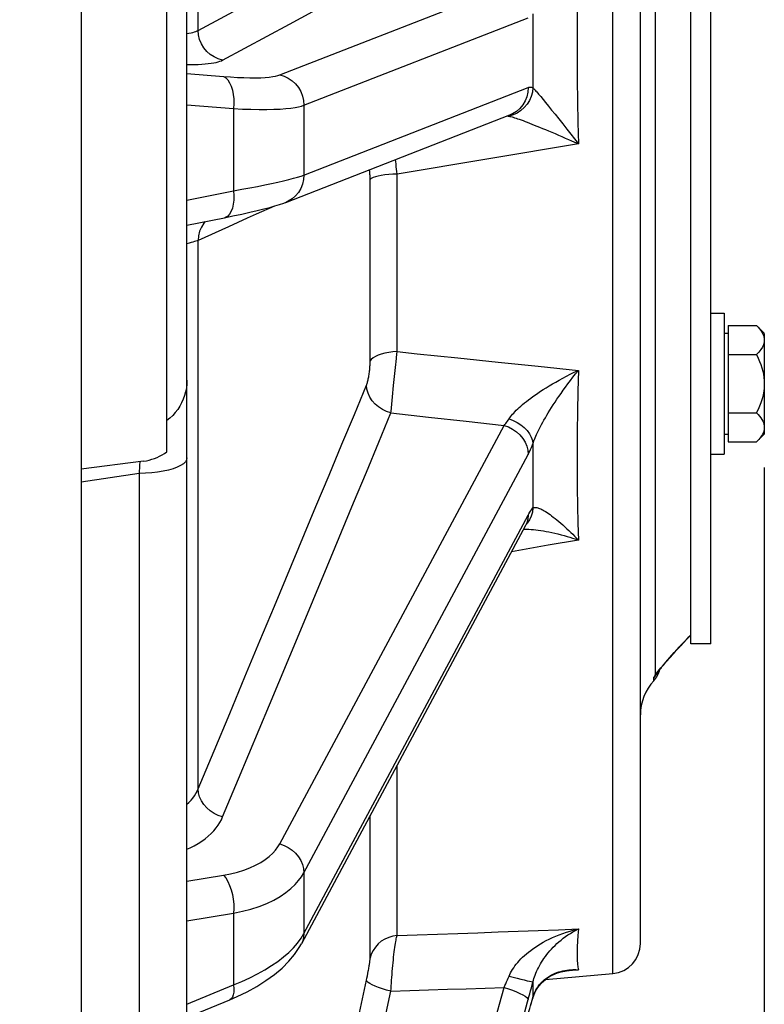
# Paper-space layout 'LSA473-8-010_1' of a CAD drawing. Units: millimetres. Extents: x 0 to 594, y 0 to 420.
# Drawn here: x 317 to 335, y 216 to 240 of the extents above; entities that cross this region are included whole.
import ezdxf

# ---------------------------------------------------------------- set-up
doc = ezdxf.new("R2010")
doc.units = ezdxf.units.MM
doc.header["$LTSCALE"] = 32.67
doc.layers.get('0').update_dxf_attribs({"linetype": 'CONTINUOUS'})
for name, color, linetype in [('02___PRT_ALL_AXES', 7, 'CONTINUOUS'), ('AXE_PRT_REF', 7, 'CONTINUOUS'), ('AXES', 7, 'CONTINUOUS'), ('SOLIDES', 7, 'CONTINUOUS')]:
    doc.layers.add(name, color=color, linetype=linetype)
doc.styles.get("Standard").update_dxf_attribs({"font": 'txt', "width": 0.85})
doc.dimstyles.new('DIMSTYLE_7', dxfattribs={"dimtxt": 3.5, "dimasz": 3.5, "dimexe": 1.5, "dimexo": 1, "dimgap": 0.875, "dimtad": 1, "dimdec": 0, "dimlfac": 4, "dimtxsty": 'STANDARD', "dimblk": '_FILLED', "dimblk1": '_FILLED', "dimblk2": '_FILLED', "dimcen": 0.09, "dimclrt": 5, "dimadec": 0, "dimazin": 0, "dimtp": 0.0001, "dimtm": 0.0001, "dimtfac": 1, "dimtdec": 0, "dimtofl": 0, "dimtmove": 0, "dimatfit": 3, "dimldrblk": '_FILLED', "dimfxl": 1, "dimtolj": 1, "dimarcsym": 0})

# ---------------------------------------------------------------- blocks, each defined once
blk = doc.blocks.new('_FILLED')
at = {"color": 0, "linetype": 'BYBLOCK'}
blk.add_solid([(0, 0), (-1, 0.2143), (-1, -0.2143)], dxfattribs=at)
blk = doc.blocks.new('*D34')
at = {"color": 2, "linetype": 'CONTINUOUS'}
for p, q in [((335.034, 229.27), (335.034, 130.617)), ((312.584, 152.118), (312.584, 111.785)), ((335.034, 124.873), (335.034, 111.785)), ((312.584, 113.285), (323.809, 113.285)), ((335.034, 113.285), (323.809, 113.285))]:
    blk.add_line(p, q, dxfattribs=at)
at = {"color": 2, "linetype": 'CONTINUOUS', "xscale": 3.5, "yscale": 3.5, "zscale": 3.5, "rotation": 180}
blk.add_blockref('_FILLED', (312.584, 113.285), dxfattribs=at)
at = {"color": 2, "linetype": 'CONTINUOUS', "xscale": 3.5, "yscale": 3.5, "zscale": 3.5}
blk.add_blockref('_FILLED', (335.034, 113.285), dxfattribs=at)
at = {"color": 5, "linetype": 'CONTINUOUS', "insert": (323.809, 117.66), "char_height": 3.5, "width": 8.925, "attachment_point": 2, "line_spacing_factor": 0.9}
blk.add_mtext('90', dxfattribs=at)

psp = doc.layouts.new('LSA473-8-010_1')

# ---------------------------------------------------------------- linework, layer by layer
at = {"color": 7, "linetype": 'CONTINUOUS'}
for p, q in [((320.209359, 229.662483), (320.209359, 293.336618)), ((320.709359, 168.930955), (320.709359, 291.038425)), ((331.959359, 217.463091), (331.959359, 269.814119)), ((333.209359, 225.113535), (333.209359, 259.899173)), ((323.159511, 235.85225), (328.722642, 238.022459)), ((320.709359, 235.282378), (321.638742, 235.471537)), ((319.633325, 229.431736), (318.084359, 229.231925)), ((329.111128, 227.833242), (323.54743, 217.451243)), ((329.111189, 227.83335), (329.117629, 227.845126)), ((329.13158, 227.870777), (329.130643, 227.869717)), ((329.136851, 227.877001), (329.13158, 227.870777)), ((333.041743, 224.937265), (333.115118, 225.015094)), ((333.08243, 224.980519), (333.160631, 225.062995)), ((333.12379, 225.024243), (333.165792, 225.068398)), ((333.160631, 225.062995), (333.209359, 225.113929)), ((332.849678, 224.729461), (332.899935, 224.784417)), ((332.886438, 224.769695), (332.941162, 224.829207)), ((332.924084, 224.810673), (332.983339, 224.874715)), ((332.962532, 224.852293), (333.026438, 224.920911)), ((333.001756, 224.894503), (333.070376, 224.967715)), ((332.620353, 224.472298), (332.675676, 224.535394)), ((332.649771, 224.505967), (332.680421, 224.540791)), ((332.680421, 224.540791), (332.74563, 224.614208)), ((332.71223, 224.576702), (332.745098, 224.613589)), ((332.745098, 224.613589), (332.782493, 224.655274)), ((332.778975, 224.651376), (332.820525, 224.697354)), ((332.81385, 224.690018), (332.859689, 224.740422)), ((332.539778, 224.37861), (332.565324, 224.408547)), ((332.385755, 224.188769), (332.386506, 224.189784)), ((332.385866, 224.188871), (332.394787, 224.200868)), ((329.603776, 216.569756), (331.274726, 216.715945)), ((330.192758, 216.795563), (330.19318, 216.795607)), ((321.957818, 216.147343), (322.201036, 216.264735)), ((320.709359, 215.627687), (321.775667, 216.068453)), ((321.775106, 216.068256), (321.957818, 216.147343)), ((329.244581, 215.947322), (329.289934, 216.106614)), ((329.289944, 216.106596), (329.322158, 216.199853))]:
    psp.add_line(p, q, dxfattribs=at)
at = {"color": 9, "linetype": 'CONTINUOUS'}
for p, q in [((320.987063, 240.119601), (320.987063, 278.678892)), ((331.274726, 216.715945), (331.274726, 267.87603)), ((332.325475, 260.784726), (332.325475, 224.121361)), ((323.012737, 239.013814), (328.575867, 241.184022)), ((320.987063, 240.119601), (322.203442, 240.771975)), ((323.257439, 240.274923), (324.12509, 240.741994)), ((323.611383, 238.262487), (329.174513, 240.432695)), ((321.594876, 239.380967), (323.257439, 240.274923)), ((320.709359, 239.052502), (321.614959, 238.977489)), ((323.611383, 236.530676), (329.174513, 238.700884)), ((329.434855, 238.538009), (329.486477, 238.476339)), ((329.486477, 238.476339), (329.544458, 238.406173)), ((320.709359, 238.274214), (321.864161, 238.17856)), ((323.611383, 238.262487), (323.611383, 236.530676)), ((329.544458, 238.406173), (329.608924, 238.327343)), ((329.608924, 238.327343), (329.680065, 238.2396)), ((329.680065, 238.2396), (329.757944, 238.142846)), ((321.864161, 238.17856), (321.864161, 236.138576)), ((328.805526, 238.021594), (328.701967, 237.990372)), ((329.757944, 238.142846), (329.842738, 238.036836)), ((329.842738, 238.036836), (329.934337, 237.921683)), ((329.934337, 237.921683), (330.0319, 237.798423)), ((330.0319, 237.798423), (330.133958, 237.668907)), ((330.133958, 237.668907), (330.232801, 237.542966)), ((330.420882, 237.302231), (325.92219, 236.553549)), ((325.92219, 232.148087), (325.92219, 236.553549)), ((325.253946, 231.916316), (325.253847, 236.446057)), ((320.709359, 235.903538), (321.864161, 236.138576)), ((323.168737, 235.855926), (323.159511, 235.85225)), ((321.1599, 235.374078), (321.127456, 235.336011)), ((321.738627, 235.247399), (320.987063, 234.909682)), ((320.987063, 221.296643), (320.987063, 234.909682)), ((325.889758, 231.825797), (325.896815, 231.895611)), ((327.428987, 231.991514), (328.429535, 231.8882)), ((328.429535, 231.8882), (329.42684, 231.785743)), ((329.42684, 231.785743), (330.420887, 231.684145)), ((325.810082, 231.025427), (325.837752, 231.305064)), ((325.774737, 230.663519), (325.810082, 231.025427)), ((325.771416, 230.627475), (325.774737, 230.663519)), ((325.771415, 230.627474), (326.702875, 230.524366)), ((326.702875, 230.524366), (327.637693, 230.421326)), ((327.637693, 230.421326), (328.575867, 230.318354)), ((323.012737, 219.937411), (328.575867, 230.318354)), ((319.539241, 229.4196), (319.534596, 229.321345)), ((323.611383, 219.217556), (329.174513, 229.598499)), ((319.534596, 229.321345), (319.524779, 229.124138)), ((320.25024, 229.210754), (320.121758, 229.182303)), ((319.524779, 229.124138), (318.084359, 228.90828)), ((319.681788, 229.129773), (319.524779, 229.124138)), ((319.524779, 229.124138), (319.524779, 215.174583)), ((324.185152, 226.815081), (324.843852, 228.397018)), ((323.611383, 217.709503), (329.174513, 228.090446)), ((329.13992, 227.896767), (329.111187, 227.833351)), ((329.304084, 227.733191), (329.362243, 227.727215)), ((330.420878, 227.472939), (329.675652, 227.342867)), ((329.675652, 227.342867), (328.76314, 227.183887)), ((323.489542, 225.145779), (324.185152, 226.815081)), ((322.756759, 223.388374), (323.489542, 225.145779)), ((333.132376, 225.037898), (333.209359, 225.11783)), ((332.292692, 223.982912), (332.292692, 224.0541)), ((321.990647, 221.551928), (322.756759, 223.388374)), ((325.92219, 217.660555), (325.922191, 221.882605)), ((321.594876, 220.603556), (321.990647, 221.551928)), ((325.253946, 217.101283), (325.253949, 220.635648)), ((320.709359, 219.012267), (321.614959, 219.160779)), ((323.611383, 219.217556), (323.611383, 217.709503)), ((320.709359, 218.023842), (321.864161, 218.213222)), ((321.864161, 218.213222), (321.864161, 216.436813)), ((323.540323, 217.591337), (323.611383, 217.709503)), ((325.186179, 216.657405), (325.197643, 216.715547)), ((325.197643, 216.715547), (325.208769, 216.774481)), ((330.420896, 216.811136), (330.054365, 216.772966)), ((330.392656, 216.812693), (330.420896, 216.811179)), ((330.407826, 216.87767), (330.420896, 216.811136)), ((324.417561, 213.09005), (325.163603, 216.548981)), ((325.163603, 216.548981), (325.174791, 216.601709)), ((325.174791, 216.601709), (325.186179, 216.657405)), ((320.709359, 215.959467), (321.864161, 216.436813)), ((323.012737, 196.063881), (328.575867, 216.372071)), ((325.515523, 215.092997), (325.771415, 216.280015)), ((323.611383, 195.753415), (329.19483, 216.136069)), ((329.293649, 216.124172), (329.289948, 216.10661))]:
    psp.add_line(p, q, dxfattribs=at)
for points in [[(330.420889, 242.138273), (330.407775, 241.594235), (330.397951, 241.051279), (330.391417, 240.509661), (330.388187, 239.969635), (330.388248, 239.431456), (330.391552, 238.895379), (330.398085, 238.361655), (330.407862, 237.830524), (330.420882, 237.302231)], [(329.293639, 240.528325), (329.29125, 240.22232), (329.289817, 239.916707), (329.28934, 239.611489), (329.28982, 239.306664), (329.291256, 239.002232), (329.293649, 238.698194)], [(320.709359, 240.04387), (320.758828, 240.050491), (320.810396, 240.059476), (320.85661, 240.069731), (320.897136, 240.080923), (320.932117, 240.092927), (320.961998, 240.105826), (320.987063, 240.119601)], [(321.594876, 239.380967), (321.485577, 239.411864), (321.381835, 239.459306), (321.286099, 239.522172), (321.200633, 239.598977), (321.127456, 239.687904), (321.068297, 239.786853), (321.024554, 239.893486), (320.997261, 240.005283), (320.987063, 240.119601)], [(320.709359, 239.271303), (320.789712, 239.271269), (320.889741, 239.272818), (320.985728, 239.275885), (321.075882, 239.280479), (321.159915, 239.286676), (321.238116, 239.2944), (321.309564, 239.303432), (321.373938, 239.313836), (321.431558, 239.325548), (321.482458, 239.338159), (321.526651, 239.35153), (321.564123, 239.3658), (321.594876, 239.380967)], [(321.614959, 238.977489), (321.793707, 238.964005), (321.962658, 238.953785), (322.121813, 238.946829), (322.272396, 238.943233), (322.413183, 238.942901), (322.540503, 238.945548), (322.653193, 238.951434), (322.752416, 238.960299), (322.838, 238.971076), (322.909885, 238.98341), (322.968131, 238.997656), (323.012737, 239.013814)], [(321.614959, 238.977489), (321.67136, 238.94261), (321.723057, 238.889758), (321.768716, 238.820296), (321.807157, 238.736018), (321.837389, 238.6391), (321.85863, 238.532043), (321.870331, 238.417612), (321.872191, 238.298762), (321.864161, 238.17856)], [(323.012737, 239.013814), (323.121465, 238.981933), (323.224561, 238.933258), (323.319546, 238.868958), (323.404141, 238.790578), (323.476311, 238.7), (323.534325, 238.599401), (323.576789, 238.491196), (323.602682, 238.377985), (323.611383, 238.262487)], [(329.174513, 238.700884), (329.165813, 238.585874), (329.13992, 238.474114), (329.097457, 238.368289), (329.039443, 238.270939), (328.967273, 238.184404), (328.882679, 238.110762), (328.787693, 238.051783), (328.722642, 238.022459)], [(329.293652, 238.698194), (329.279652, 238.588781), (329.250175, 238.482193), (329.205863, 238.380753), (329.147682, 238.286671), (329.076899, 238.201995), (328.995057, 238.12857), (328.903938, 238.067997), (328.805526, 238.021594)], [(329.174513, 238.700884), (329.195024, 238.707364), (329.215273, 238.711072), (329.23526, 238.71201), (329.254985, 238.710176), (329.274448, 238.70557), (329.293649, 238.698194)], [(329.293652, 238.698194), (329.305542, 238.685726), (329.31905, 238.671152), (329.334202, 238.654429), (329.351024, 238.635516), (329.369522, 238.614399), (329.389671, 238.591099), (329.411449, 238.565635), (329.434855, 238.538009)], [(321.864161, 238.17856), (322.086473, 238.167845), (322.298271, 238.160858), (322.498563, 238.157513), (322.687574, 238.157737), (322.863116, 238.161431), (323.021453, 238.168399), (323.162696, 238.178678), (323.287099, 238.191899), (323.392953, 238.207138), (323.480967, 238.223954), (323.553304, 238.242448), (323.611383, 238.262487)], [(328.65197, 237.994889), (328.661521, 237.995024), (328.681961, 237.99356), (328.701969, 237.990361)], [(328.701967, 237.990372), (328.723391, 237.985636), (328.74767, 237.97953), (328.774862, 237.97202), (328.805085, 237.963094), (328.838325, 237.952743)], [(328.838325, 237.952743), (328.874432, 237.940948), (328.913415, 237.927742)], [(328.913415, 237.927742), (328.955314, 237.913145), (329.000016, 237.897114), (329.047463, 237.879698), (329.097726, 237.860926), (329.150881, 237.840686), (329.206931, 237.81899), (329.26588, 237.795885), (329.3278, 237.771266), (329.39271, 237.745134), (329.460581, 237.717538), (329.531399, 237.688413), (329.605327, 237.657694), (329.682166, 237.625488), (329.761321, 237.591985), (329.843761, 237.556775), (329.928435, 237.520312), (330.011591, 237.484181), (330.09345, 237.448323), (330.173532, 237.412983), (330.246898, 237.380353)], [(330.232801, 237.542966), (330.322807, 237.427844), (330.420894, 237.30219)], [(330.246898, 237.380353), (330.369855, 237.325165), (330.420894, 237.30219)], [(325.90368, 236.737628), (325.896987, 236.800155), (325.889962, 236.862669), (325.883899, 236.915049)], [(321.864161, 236.138576), (322.073246, 236.175917), (322.273203, 236.212764), (322.463191, 236.249049), (322.642407, 236.284762), (322.810117, 236.319763), (322.965652, 236.353777), (323.108363, 236.386692), (323.237668, 236.418442), (323.353071, 236.448825), (323.4541, 236.477707), (323.540323, 236.505025), (323.611383, 236.530676)], [(323.611383, 236.530676), (323.602682, 236.415665), (323.576789, 236.303905), (323.534325, 236.198079), (323.476311, 236.100729), (323.404141, 236.014194), (323.319546, 235.940553), (323.224561, 235.881574), (323.168737, 235.855926)], [(325.253847, 236.446057), (325.253401, 236.470812), (325.252611, 236.495636), (325.251491, 236.520729), (325.250025, 236.5459), (325.248167, 236.570573), (325.245901, 236.594759), (325.243243, 236.618457), (325.240196, 236.641073), (325.236739, 236.662576)], [(325.92219, 236.553549), (325.817427, 236.549816), (325.716067, 236.542815), (325.62014, 236.532687), (325.531563, 236.519635), (325.45211, 236.503918), (325.383369, 236.485853), (325.326717, 236.465799), (325.283286, 236.44416), (325.253946, 236.421366)], [(325.92219, 236.553549), (325.916174, 236.614111), (325.90368, 236.737628)], [(321.864161, 236.138576), (321.872191, 236.021679), (321.870331, 235.909554), (321.858629, 235.805097), (321.837388, 235.711003), (321.807156, 235.629703), (321.768714, 235.563295), (321.723056, 235.513493), (321.671359, 235.481582), (321.638742, 235.471537)], [(322.877939, 235.760057), (322.427113, 235.556974), (322.202394, 235.456043), (321.738627, 235.247399)], [(321.127456, 235.336011), (321.068297, 235.23949), (321.024554, 235.134585), (320.997261, 235.023776), (320.987063, 234.909682)], [(320.987063, 234.909682), (320.962444, 234.900964), (320.933095, 234.890995), (320.898718, 234.879809), (320.858852, 234.86746), (320.813335, 234.853974), (320.762474, 234.839337), (320.709359, 234.824424)], [(325.92219, 232.148087), (325.817429, 232.141542), (325.716071, 232.129267), (325.620144, 232.111509), (325.531568, 232.088623), (325.452114, 232.061066), (325.383373, 232.029389), (325.326719, 231.994227), (325.283287, 231.956283), (325.253946, 231.916316)], [(325.896815, 231.895611), (325.916128, 232.089178), (325.92219, 232.148087)], [(325.92219, 232.148087), (326.425255, 232.095683), (327.428987, 231.991514)], [(325.163603, 231.313903), (325.169177, 231.327758), (325.174791, 231.343234), (325.180444, 231.360326), (325.186179, 231.37907), (325.191954, 231.399422), (325.197643, 231.421262), (325.203249, 231.444667), (325.208769, 231.469553), (325.214072, 231.495562), (325.21915, 231.522759), (325.224011, 231.551077), (325.228545, 231.57996), (325.232736, 231.609434), (325.236599, 231.639478), (325.240074, 231.669461), (325.24314, 231.699368), (325.245818, 231.729224), (325.248102, 231.758463), (325.249977, 231.787042), (325.251459, 231.815016), (325.252592, 231.841968), (325.253392, 231.867762), (325.253843, 231.892544), (325.253946, 231.916316)], [(325.837752, 231.305064), (325.867753, 231.605963), (325.889758, 231.825797)], [(328.701955, 230.478387), (328.720353, 230.505408), (328.741064, 230.533644), (328.764141, 230.563061), (328.789644, 230.593601), (328.817611, 230.625232), (328.848067, 230.657952), (328.881081, 230.691705), (328.916665, 230.726418), (328.954761, 230.762067), (328.99536, 230.798539), (329.03852, 230.835794), (329.084283, 230.873921), (329.132612, 230.912805), (329.18358, 230.952401), (329.237402, 230.992913), (329.294108, 231.034276), (329.353706, 231.076387), (329.416388, 231.119391), (329.48219, 231.163224), (329.551096, 231.207767), (329.623215, 231.253078), (329.698529, 231.299062), (329.777046, 231.345621), (329.858896, 231.3928), (329.944012, 231.440477), (330.032397, 231.488548), (330.124274, 231.537063), (330.219698, 231.585956), (330.31859, 231.635047), (330.420885, 231.684154)], [(329.293639, 229.863597), (329.304897, 229.897204), (329.317693, 229.932822), (329.332068, 229.970438), (329.348055, 230.010018), (329.365686, 230.051548), (329.385, 230.095033), (329.406021, 230.140445), (329.428755, 230.18773), (329.453205, 230.236831), (329.479341, 230.287643), (329.507188, 230.340163), (329.536816, 230.394478), (329.568187, 230.45047), (329.601328, 230.508143), (329.63642, 230.567757), (329.673474, 230.629267), (329.71248, 230.692597), (329.753599, 230.757939), (329.796849, 230.825254), (329.84221, 230.894437), (329.889782, 230.965567), (329.939553, 231.038552), (329.991522, 231.11331), (330.045798, 231.189919), (330.10234, 231.268235), (330.16115, 231.348172), (330.222396, 231.429864), (330.286119, 231.513244), (330.352273, 231.598064), (330.420885, 231.684154)], [(330.420887, 231.684145), (330.407414, 231.166619), (330.397413, 230.661477), (330.390884, 230.168757), (330.387966, 229.688482), (330.388521, 229.220649), (330.392131, 228.765225), (330.398658, 228.322167), (330.40824, 227.891427), (330.420878, 227.472939)], [(322.881717, 225.836452), (323.910772, 228.304501), (324.236014, 229.085597), (324.553421, 229.848881), (324.862618, 230.591902), (325.163603, 231.313903)], [(325.771416, 230.627475), (325.662853, 230.663394), (325.559751, 230.712986), (325.464511, 230.775097), (325.379353, 230.848278), (325.306259, 230.930825), (325.246935, 231.020815), (325.20276, 231.116151), (325.174766, 231.214612), (325.163603, 231.313903)], [(324.843852, 228.397018), (325.161255, 229.159866), (325.470443, 229.903351), (325.771415, 230.627474)], [(328.575866, 230.31835), (328.597731, 230.341718), (328.619288, 230.366465), (328.640511, 230.392547), (328.661378, 230.419922), (328.681867, 230.448548), (328.701954, 230.478384)], [(328.701955, 230.478387), (328.805514, 230.439288), (328.903926, 230.389761), (328.995045, 230.330887), (329.076887, 230.263948), (329.14767, 230.190401), (329.20585, 230.111849), (329.250162, 230.030004), (329.279639, 229.946648), (329.293639, 229.863597)], [(328.575867, 230.318354), (328.684597, 230.278677), (328.787693, 230.224993), (328.882678, 230.158591), (328.967273, 230.081068), (329.039443, 229.994284), (329.097457, 229.900325), (329.13992, 229.801448), (329.165813, 229.700027), (329.174513, 229.598499)], [(329.174513, 229.598499), (329.194828, 229.637655), (329.214959, 229.678822), (329.234905, 229.722), (329.254667, 229.767188), (329.274245, 229.814387), (329.293639, 229.863597)], [(329.293639, 229.863597), (329.29125, 229.58869), (329.289818, 229.317503), (329.289341, 229.050033), (329.28982, 228.786283), (329.291254, 228.526251), (329.293645, 228.269937)], [(320.709359, 229.509879), (320.699365, 229.461132), (320.669543, 229.413165), (320.620371, 229.366744), (320.552633, 229.322611), (320.467414, 229.281474), (320.366077, 229.243988), (320.25024, 229.210754)], [(320.121758, 229.182303), (319.982683, 229.15909), (319.835241, 229.141486), (319.681788, 229.129773)], [(329.293647, 228.269937), (329.279647, 228.1662), (329.25017, 228.066837), (329.205858, 227.974013), (329.147677, 227.88975), (329.136851, 227.877001)], [(329.174513, 228.090446), (329.195023, 228.127393), (329.215272, 228.161528), (329.235258, 228.19285), (329.254982, 228.221359), (329.274444, 228.247054), (329.293645, 228.269937)], [(329.293647, 228.269937), (329.305536, 228.276081), (329.319041, 228.2805), (329.334191, 228.283109), (329.351011, 228.283833), (329.369506, 228.282605), (329.389652, 228.279378), (329.411427, 228.27412), (329.43483, 228.266803), (329.45985, 228.257403), (329.486445, 228.245917), (329.514613, 228.232332), (329.54442, 228.216591), (329.575849, 228.198681), (329.60888, 228.178591), (329.643603, 228.156241), (329.680017, 228.131598), (329.718094, 228.104656), (329.757893, 228.075342), (329.799442, 228.0436), (329.842688, 228.009436), (329.887575, 227.972868), (329.934292, 227.933701), (329.98262, 227.892083), (330.031864, 227.848605), (330.082478, 227.802859), (330.133937, 227.75531), (330.184006, 227.708091), (330.232801, 227.661204), (330.280048, 227.615015), (330.322839, 227.572532), (330.360139, 227.535008), (330.392834, 227.501746), (330.420877, 227.472943)], [(329.174513, 228.090446), (329.165813, 227.991249), (329.13992, 227.896767)], [(329.062412, 227.742337), (329.095996, 227.743009), (329.144383, 227.742606), (329.195154, 227.740865), (329.248381, 227.737736), (329.304084, 227.733191)], [(329.362243, 227.727215), (329.422896, 227.719744), (329.486098, 227.71074), (329.551786, 227.700189), (329.619834, 227.688049), (329.690536, 227.674231), (329.763569, 227.658768), (329.837855, 227.641849), (329.914085, 227.623313), (329.991474, 227.603344), (330.06665, 227.582862), (330.139809, 227.561943), (330.210558, 227.540822), (330.274551, 227.520967), (330.330267, 227.503104), (330.379058, 227.487032), (330.420877, 227.472943)], [(321.770125, 223.171701), (322.14894, 224.080239), (322.519567, 224.968691), (322.881717, 225.836452)], [(332.800373, 224.680944), (332.860024, 224.746672), (332.922745, 224.81515), (332.988993, 224.886513), (333.058921, 224.960787), (333.132376, 225.037898)], [(332.639383, 224.500277), (332.689992, 224.55767), (332.743648, 224.617913), (332.800373, 224.680944)], [(332.325475, 224.121361), (332.346925, 224.149999), (332.371817, 224.182143), (332.40015, 224.217777), (332.432038, 224.257015), (332.467368, 224.299707), (332.505801, 224.345439), (332.547244, 224.394089)], [(332.547244, 224.394089), (332.591791, 224.445738), (332.639383, 224.500277)], [(332.292692, 224.0541), (332.326369, 224.093443), (332.356653, 224.135434), (332.383333, 224.179781), (332.391699, 224.196735)], [(332.292692, 224.0541), (332.293554, 224.060025), (332.296221, 224.068094), (332.300711, 224.078293), (332.307053, 224.090598), (332.31529, 224.104971), (332.325475, 224.121361)], [(332.325478, 224.121359), (332.362292, 224.159518), (332.385755, 224.188769)], [(320.987063, 221.296643), (321.382833, 222.243619), (321.770125, 223.171701)], [(320.709359, 220.915788), (320.758828, 220.961624), (320.810396, 221.015999), (320.85661, 221.071733), (320.897136, 221.127883), (320.932117, 221.184036), (320.961998, 221.240328), (320.987063, 221.296643)], [(321.594876, 220.603556), (321.485577, 220.639831), (321.381835, 220.689966), (321.286099, 220.752777), (321.200633, 220.826778), (321.127456, 220.910222), (321.068297, 221.001137), (321.024554, 221.097373), (320.997261, 221.196657), (320.987063, 221.296643)], [(320.709359, 219.799698), (320.789712, 219.836709), (320.889741, 219.888505), (320.985728, 219.943898), (321.075882, 220.00209), (321.159915, 220.063223), (321.238116, 220.127157), (321.309564, 220.192677), (321.373938, 220.259867), (321.431558, 220.328644), (321.482458, 220.397547), (321.526651, 220.46609), (321.564123, 220.53476), (321.594876, 220.603556)], [(321.614959, 219.160779), (321.793707, 219.194849), (321.962658, 219.23614), (322.121813, 219.284653), (322.272396, 219.341295), (322.413183, 219.405158), (322.540503, 219.473518), (322.653193, 219.546774), (322.752416, 219.624527), (322.838, 219.702859), (322.909885, 219.780464), (322.968131, 219.858648), (323.012737, 219.937411)], [(323.012737, 219.937411), (323.121465, 219.897734), (323.224561, 219.84405), (323.319546, 219.777649), (323.404141, 219.700126), (323.476311, 219.613343), (323.534325, 219.519384), (323.576789, 219.420506), (323.602682, 219.319085), (323.611383, 219.217556)], [(321.614959, 219.160779), (321.67136, 219.087989), (321.723057, 219.000999), (321.768716, 218.902054), (321.807157, 218.793708), (321.837389, 218.678759), (321.85863, 218.560175), (321.870331, 218.441017), (321.872191, 218.324362), (321.864161, 218.213222)], [(321.864161, 218.213222), (322.086473, 218.260712), (322.298271, 218.317577), (322.498563, 218.383412), (322.687574, 218.458286), (322.863116, 218.541307), (323.021453, 218.630245), (323.162696, 218.724466), (323.287099, 218.82302), (323.392953, 218.922671), (323.480967, 219.021707), (323.553304, 219.120211), (323.611383, 219.217556)], [(323.611383, 217.709503), (323.602682, 217.610305), (323.576789, 217.515822), (323.547998, 217.452299)], [(325.92219, 217.660555), (326.425255, 217.677728), (326.927522, 217.695097), (327.42899, 217.712661), (327.929664, 217.730422), (328.429539, 217.748378), (328.928602, 217.766528), (329.426846, 217.784873), (329.924278, 217.803411), (330.420896, 217.822143)], [(328.701964, 216.652068), (328.720363, 216.692677), (328.741074, 216.734007), (328.764152, 216.775949), (328.789654, 216.818373), (328.817621, 216.861186), (328.848076, 216.904332), (328.88109, 216.9477), (328.916674, 216.991164), (328.954769, 217.034642), (328.995367, 217.077972), (329.038526, 217.121089), (329.084288, 217.164044), (329.132616, 217.206677), (329.183582, 217.24892), (329.237403, 217.290929), (329.294107, 217.332587), (329.353703, 217.373748), (329.416383, 217.414482), (329.482183, 217.454662), (329.551087, 217.494117), (329.623203, 217.532815), (329.698512, 217.570595), (329.777024, 217.607296), (329.85887, 217.642854), (329.94398, 217.677075), (330.032353, 217.709774), (330.124209, 217.740859), (330.21962, 217.770144), (330.318549, 217.797359), (330.420896, 217.822195)], [(329.293649, 216.506775), (329.304908, 216.548728), (329.317703, 216.591574), (329.332079, 216.635209), (329.348065, 216.679513), (329.365696, 216.7244), (329.385009, 216.769809), (329.40603, 216.815647), (329.428764, 216.8618), (329.453212, 216.908163), (329.479348, 216.954593), (329.507194, 217.001045), (329.536821, 217.047552), (329.56819, 217.093968), (329.60133, 217.140251), (329.63642, 217.186555), (329.673473, 217.232783), (329.712477, 217.278807), (329.753594, 217.324699), (329.796842, 217.370352), (329.8422, 217.415612), (329.889769, 217.460448), (329.939537, 217.504712), (329.991502, 217.548261), (330.045774, 217.591036), (330.102309, 217.63285), (330.161109, 217.673541), (330.222344, 217.713045), (330.286058, 217.751177), (330.352223, 217.787647), (330.420896, 217.822195)], [(330.420896, 217.822143), (330.407824, 217.664494), (330.398019, 217.518033), (330.391484, 217.382828), (330.388217, 217.258942), (330.388219, 217.146434), (330.391488, 217.045356), (330.398024, 216.955755), (330.407826, 216.87767)], [(323.108363, 217.129735), (323.237668, 217.242526), (323.353071, 217.357375), (323.4541, 217.473798), (323.540323, 217.591337)], [(325.92219, 217.660555), (325.817428, 217.644761), (325.71607, 217.615141), (325.620143, 217.57229), (325.531566, 217.517064), (325.452113, 217.450567), (325.383371, 217.374131), (325.326718, 217.289284), (325.283287, 217.197724), (325.253946, 217.101283)], [(325.771416, 216.280015), (325.774737, 216.344423), (325.778578, 216.410923), (325.782891, 216.479376), (325.78756, 216.549797), (325.792577, 216.621784), (325.798047, 216.694539), (325.803914, 216.767837), (325.810082, 216.841344), (325.816608, 216.914107), (325.823453, 216.985836), (325.830506, 217.056194), (325.837752, 217.12424), (325.845183, 217.189696), (325.852705, 217.252313), (325.860217, 217.311357), (325.867753, 217.366671), (325.875262, 217.418157), (325.882576, 217.465376), (325.889758, 217.508346), (325.896815, 217.547137), (325.903545, 217.581586), (325.909934, 217.611802), (325.916128, 217.638062), (325.92219, 217.660555)], [(321.864161, 216.436813), (322.073246, 216.522517), (322.273203, 216.613242), (322.463191, 216.708667), (322.642407, 216.808492), (322.810117, 216.912293), (322.965652, 217.019522), (323.108363, 217.129735)], [(325.208769, 216.774481), (325.214072, 216.803597), (325.21915, 216.832269), (325.224011, 216.860504), (325.228545, 216.887696), (325.232736, 216.913794), (325.236599, 216.938856), (325.240074, 216.962432), (325.24314, 216.984445), (325.245818, 217.004979), (325.248102, 217.023823), (325.249977, 217.0409), (325.251459, 217.056293), (325.252592, 217.070024), (325.253392, 217.082104), (325.253843, 217.092523), (325.253946, 217.101283)], [(329.680067, 216.638499), (329.718142, 216.661777), (329.757937, 216.683714), (329.799479, 216.704247), (329.842717, 216.723281), (329.887592, 216.740728), (329.934295, 216.756576), (329.982604, 216.770673), (330.031827, 216.782798), (330.082418, 216.793047), (330.133852, 216.801289), (330.183897, 216.807308), (330.232661, 216.811351), (330.279862, 216.813606), (330.322599, 216.814278), (330.359881, 216.813834), (330.392656, 216.812693)], [(330.19318, 216.795607), (330.21025, 216.797351), (330.274146, 216.803026), (330.329894, 216.806901), (330.378889, 216.809509), (330.420896, 216.811179)], [(325.771416, 216.280015), (325.662853, 216.308079), (325.559751, 216.338299), (325.464511, 216.369971), (325.379353, 216.402357), (325.306259, 216.434701), (325.246935, 216.466252), (325.20276, 216.496273), (325.174766, 216.524065), (325.163603, 216.548981)], [(328.575866, 216.37207), (328.597732, 216.418782), (328.61929, 216.465554), (328.640515, 216.512324), (328.661384, 216.559037), (328.681874, 216.605636), (328.701963, 216.652068)], [(328.701964, 216.652068), (328.805524, 216.625386), (328.903935, 216.600257), (328.995054, 216.577228), (329.076897, 216.5568), (329.147679, 216.539419), (329.20586, 216.525463), (329.250172, 216.515236), (329.279649, 216.508961), (329.293649, 216.506775)], [(329.19483, 216.136069), (329.214962, 216.210425), (329.234909, 216.284674), (329.254672, 216.358816), (329.274251, 216.43285), (329.293646, 216.506776)], [(329.293646, 216.506776), (329.291252, 216.434248), (329.289816, 216.365224), (329.289337, 216.299704), (329.289816, 216.237689), (329.291252, 216.179179), (329.293646, 216.124173)], [(329.293649, 216.124172), (329.30554, 216.161322), (329.319049, 216.198284), (329.334202, 216.234941), (329.351026, 216.271188), (329.369525, 216.306897), (329.389675, 216.341919), (329.411455, 216.376143), (329.434862, 216.409504), (329.459887, 216.441931), (329.486486, 216.473325), (329.514657, 216.503654), (329.544467, 216.532936), (329.575899, 216.561101), (329.608932, 216.588089), (329.643654, 216.61391), (329.680067, 216.638499)], [(321.864161, 216.436813), (321.872191, 216.341488), (321.870331, 216.257011), (321.858629, 216.185562), (321.837388, 216.128986), (321.807156, 216.088743), (321.775667, 216.068453)], [(325.771415, 216.280015), (326.238853, 216.294857), (326.706278, 216.3099), (327.173693, 216.325142), (327.641096, 216.340585), (328.108487, 216.356228), (328.575867, 216.372071)], [(328.575867, 216.372071), (328.684597, 216.337545), (328.787693, 216.300952), (328.882678, 216.263171), (328.967273, 216.225108), (329.039443, 216.187679), (329.097457, 216.151783), (329.13992, 216.118282), (329.165813, 216.087979), (329.174513, 216.061604)], [(323.611383, 195.391368), (329.195024, 215.774112), (329.215272, 215.847153), (329.235258, 215.918679), (329.254983, 215.988691), (329.274445, 216.057189), (329.293646, 216.124173)]]:
    psp.add_lwpolyline(points, dxfattribs=at)
at = {"color": 7, "linetype": 'CONTINUOUS'}
for points in [[(321.638555, 235.471503), (321.850443, 235.515327), (322.071606, 235.562737), (322.273285, 235.60778), (322.455538, 235.650354), (322.619628, 235.690674), (322.76514, 235.728581), (322.892822, 235.76421), (323.007563, 235.799045), (323.112768, 235.834734), (323.168731, 235.85594)], [(320.709359, 231.439215), (320.705664, 231.342862), (320.69459, 231.247103), (320.676187, 231.152479), (320.65055, 231.059508), (320.617816, 230.968735), (320.578154, 230.88073), (320.531782, 230.796007), (320.478957, 230.715049), (320.419955, 230.638362), (320.355101, 230.566413), (320.284767, 230.49962), (320.209359, 230.438388)], [(319.633325, 229.431736), (319.702346, 229.442617), (319.770603, 229.457339), (319.837881, 229.475854), (319.903977, 229.498108), (319.968677, 229.524029), (320.031759, 229.553527), (320.093023, 229.586504), (320.152284, 229.622861), (320.209359, 229.662483)], [(329.117629, 227.845126), (329.123513, 227.855444), (329.132417, 227.870104), (329.136996, 227.877045), (329.136851, 227.877001)], [(332.452568, 224.273942), (332.471959, 224.297656), (332.493018, 224.323094)], [(332.493018, 224.323094), (332.515637, 224.350087), (332.539778, 224.37861)], [(332.565324, 224.408547), (332.592192, 224.439797), (332.620353, 224.472298)], [(332.394787, 224.200868), (332.405871, 224.215329), (332.419451, 224.232668), (332.435068, 224.252274), (332.452568, 224.273942)], [(322.201036, 216.264735), (322.440116, 216.396071), (322.669266, 216.540256), (322.879077, 216.692552), (323.069154, 216.853192), (323.23838, 217.021991), (323.380743, 217.192543), (323.496233, 217.362013), (323.547376, 217.451272)], [(329.499862, 216.476313), (329.556155, 216.530861), (329.617064, 216.580609), (329.682449, 216.62561), (329.752604, 216.666077), (329.827473, 216.701864), (329.906981, 216.732756)], [(329.906981, 216.732756), (329.991448, 216.758611), (330.081634, 216.779187), (330.176555, 216.79376), (330.192741, 216.795561)], [(329.322158, 216.199853), (329.359398, 216.280056), (329.401345, 216.351505), (329.448299, 216.416772), (329.499862, 216.476313)], [(329.358021, 216.277427), (329.39944, 216.34857), (329.445802, 216.413602), (329.496714, 216.472968), (329.552288, 216.527403), (329.603499, 216.569732)], [(329.289944, 216.106596), (329.293038, 216.117121), (329.323076, 216.202105)]]:
    psp.add_lwpolyline(points, dxfattribs=at)
for centre, radius, start, end in [((331.834359, 224.407831), 0.625, 317.1665719, 346.3019103), ((333.209359, 223.133076), 1.25, 137.1665719, 180), ((331.209359, 217.463091), 0.75, 275, 360)]:
    psp.add_arc(centre, radius, start, end, dxfattribs=at)
at = {"layer": '02___PRT_ALL_AXES', "color": 7, "linetype": 'CONTINUOUS'}
for p, q in [((333.709359, 233.102299), (334.034359, 233.102299)), ((334.034359, 233.102299), (334.034359, 229.602299)), ((333.709359, 229.602299), (334.034359, 229.602299))]:
    psp.add_line(p, q, dxfattribs=at)
at = {"layer": 'AXE_PRT_REF', "color": 7, "linetype": 'CONTINUOUS'}
for p, q in [((333.209359, 224.900843), (333.209359, 259.900843)), ((333.709359, 224.900843), (333.709359, 259.900843)), ((333.709359, 224.900843), (333.209359, 224.900843))]:
    psp.add_line(p, q, dxfattribs=at)
at = {"layer": 'AXES', "color": 7, "linetype": 'CONTINUOUS'}
for p, q in [((334.034359, 232.602299), (334.134359, 232.602299)), ((334.134359, 232.795675), (334.840983, 232.795675)), ((334.134359, 232.795675), (334.134359, 229.908924)), ((334.840983, 232.795675), (335.034359, 232.602299)), ((335.034359, 232.601854), (335.034359, 230.102745)), ((334.134359, 232.073987), (334.840983, 232.073987)), ((334.134359, 230.630611), (334.840983, 230.630611)), ((334.034359, 230.102299), (334.134359, 230.102299)), ((334.134359, 229.908924), (334.840983, 229.908924)), ((334.840983, 229.908924), (335.034359, 230.102299))]:
    psp.add_line(p, q, dxfattribs=at)
for points in [[(334.840983, 232.795675), (334.881243, 232.753765), (334.916851, 232.712342), (334.947807, 232.671406), (334.974165, 232.631), (334.995871, 232.591082)], [(334.995871, 232.591082), (335.01276, 232.551519), (335.024776, 232.512267), (335.031976, 232.473371), (335.034359, 232.434831)], [(335.034359, 232.434831), (335.028879, 232.377227), (335.0127, 232.318608), (334.98582, 232.258974), (334.948241, 232.198326), (334.899962, 232.136664), (334.840983, 232.073987)], [(334.840983, 232.073987), (334.881243, 231.990167), (334.916851, 231.907321), (334.947807, 231.825449), (334.974165, 231.744638), (334.995871, 231.664801), (335.01276, 231.585675), (335.024776, 231.507172), (335.031976, 231.42938), (335.034359, 231.352299)], [(335.034359, 231.352299), (335.028879, 231.23709), (335.0127, 231.119853), (334.98582, 231.000586), (334.948241, 230.87929), (334.899962, 230.755965), (334.840983, 230.630611)], [(334.840983, 230.630611), (334.881243, 230.588702), (334.916851, 230.547279), (334.947807, 230.506342), (334.974165, 230.465937), (334.995871, 230.426018), (335.01276, 230.386455), (335.024776, 230.347204), (335.031976, 230.308308), (335.034359, 230.269768)], [(335.034359, 230.269768), (335.028879, 230.212163), (335.0127, 230.153544), (334.98582, 230.093911), (334.948241, 230.033263), (334.899962, 229.9716), (334.840983, 229.908924)]]:
    psp.add_lwpolyline(points, dxfattribs=at)
at = {"layer": 'SOLIDES', "color": 7, "linetype": 'CONTINUOUS'}
psp.add_line((318.084359, 289.481588), (318.084359, 165.025843), dxfattribs=at)

# ---------------------------------------------------------------- dimensions: what is measured, and where the dimension line sits
at = {"color": 2, "linetype": 'CONTINUOUS'}
dim = psp.add_linear_dim(base=(335.034359, 113.284676), p1=(312.584359, 153.118395), p2=(335.034359, 230.269768), dimstyle='DIMSTYLE_7', dxfattribs=at)
dim.commit()
dim.dimension.update_dxf_attribs({"geometry": '*D34', "text_midpoint": (323.809344, 113.284676), "dimtype": 160})

doc.saveas('drawing.dxf')
